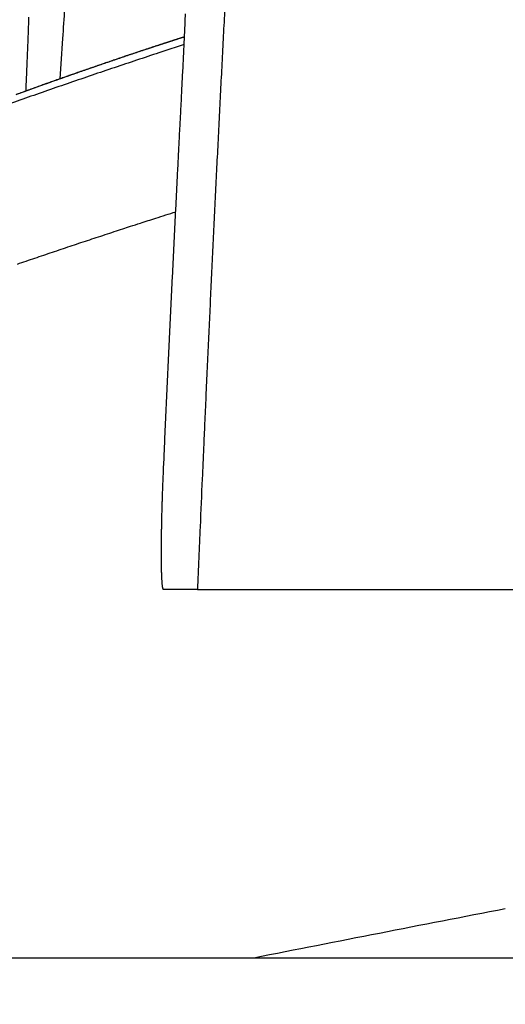
# Model space of a CAD drawing. Units: millimetres. Extents: x -840 to 0, y 0 to 1188.
# Drawn here: x -641 to -634, y 387 to 401 of the extents above; entities that cross this region are included whole.
import ezdxf

# ---------------------------------------------------------------- set-up
doc = ezdxf.new("R2010")
doc.units = ezdxf.units.MM
doc.header["$LTSCALE"] = 4
doc.layers.get('0').update_dxf_attribs({"lineweight": 25})
doc.layers.add('1', color=4, linetype='Continuous', lineweight=15)
doc.styles.get("Standard").update_dxf_attribs({"font": 'simplex.shx', "bigfont": 'extfont.shx'})
doc.dimstyles.new('FURUNO$0', dxfattribs={"dimtxt": 2.5, "dimasz": 2, "dimexe": 1, "dimexo": 1, "dimgap": 1.25, "dimtad": 3, "dimdec": 4, "dimdsep": 46, "dimtxsty": 'Standard', "dimblk": 'OPEN30', "dimcen": 0, "dimclrd": 4, "dimclre": 4, "dimclrt": 4, "dimadec": 4, "dimazin": 2, "dimtm": 1e-09, "dimtfac": 0.8, "dimtdec": 4, "dimtmove": 0, "dimatfit": 0, "dimldrblk": 'OPEN30', "dimfxl": 0, "dimtvp": 1, "dimtolj": 1, "dimtzin": 0, "dimarcsym": 0})

# ---------------------------------------------------------------- blocks, each defined once
blk = doc.blocks.new('_Open30')
at = {"color": 0, "lineweight": -2}
for p, q in [((-1, 0.2679), (0, 0)), ((0, 0), (-1, -0.2679)), ((0, 0), (-1, 0))]:
    blk.add_line(p, q, dxfattribs=at)
blk = doc.blocks.new('*D11')
at = {"color": 4, "lineweight": -2}
for p, q in [((-658.312, 391.467), (-658.312, 502)), ((-342.241, 391.437), (-342.241, 502)), ((-350.241, 498), (-650.312, 498))]:
    blk.add_line(p, q, dxfattribs=at)
at = {"layer": 'Defpoints', "color": 0}
for p in [(-658.312, 498), (-658.312, 387.467), (-342.241, 387.437)]:
    blk.add_point(p, dxfattribs=at)
at = {"color": 4, "lineweight": -2, "xscale": 8, "yscale": 8, "zscale": 8, "rotation": 180}
blk.add_blockref('_Open30', (-658.312, 498), dxfattribs=at)
at = {"color": 4, "lineweight": -2, "xscale": 8, "yscale": 8, "zscale": 8}
blk.add_blockref('_Open30', (-342.241, 498), dxfattribs=at)
at = {"color": 4, "insert": (-500.277, 508), "char_height": 10, "attachment_point": 5}
blk.add_mtext('\\A1;316', dxfattribs=at)

msp = doc.modelspace()

# ---------------------------------------------------------------- hatches: boundary and pattern name
at = {"layer": '1'}
h = msp.add_hatch(dxfattribs=at)
h.set_pattern_fill('ANSI31', color=256, scale=2, style=0)
h.set_pattern_definition([(45, (0, 50), (-4.49013, 4.49013), [])])
h.paths.add_polyline_path([(-252.2438, 467.46028), (-272.2438, 467.46028), (-272.2438, 387.46028), (-728.31289, 387.46028), (-728.31289, 467.46028), (-748.31289, 467.46028), (-748.31289, 367.46028), (-252.2438, 367.46028)])

# ---------------------------------------------------------------- linework, layer by layer
at = {"linetype": 'Continuous'}
for p, q in [((-638.12717, 392.96036), (-638.63052, 392.96036)), ((-638.12717, 392.96036), (-631.4609, 392.96036)), ((-637.28642, 387.46029), (-651.86082, 387.46081)), ((-637.28619, 387.46033), (-637.28619, 387.46033)), ((-637.28616, 387.46034), (-637.28616, 387.46034)), ((-637.28605, 387.46036), (-637.28605, 387.46036))]:
    msp.add_line(p, q, dxfattribs=at)
msp.add_line((-272.2438, 387.46028), (-728.31289, 387.46028))
for points in [[(-631.43822, 393.3394, -0.0000018), (-631.41553, 393.71843, -0.00000155), (-631.39285, 394.09742, -0.0000018), (-631.37016, 394.47639, -0.00000263), (-631.34747, 394.85534, -0.00000323), (-631.32477, 395.23427, -0.00000376), (-631.30207, 395.61318, -0.0000043), (-631.27937, 395.99208, -0.00000499), (-631.25666, 396.37097, -0.00000542), (-631.23393, 396.74985, -0.00000569), (-631.2112, 397.12873, -0.00000553), (-631.18847, 397.50759, -0.00000491), (-631.16572, 397.88645, -0.00000441), (-631.14297, 398.26531, -0.00000393), (-631.12022, 398.64415, -0.00000348), (-631.09746, 399.02298, -0.00000296), (-631.0747, 399.4018, -0.0000025), (-631.05193, 399.78061, -0.00000199), (-631.02917, 400.1594, -0.00000153), (-631.0064, 400.53818, -0.000001), (-630.98363, 400.91695, -0.00000056), (-630.96086, 401.2957, -0.0000001), (-630.93809, 401.67444, 0.00000043), (-630.91533, 402.05316, 0.00000114), (-630.89257, 402.43187, 0.00000128), (-630.86981, 402.81055, 0.00000091), (-630.84705, 403.18922, -0.00000033), (-630.82429, 403.56787, -0.00000275), (-630.80153, 403.94651, -0.00000475), (-630.77876, 404.32513, -0.00000684), (-630.75597, 404.70373, -0.00000873), (-630.73318, 405.08232, -0.00001091)], [(-637.69869, 402.05165, 0.00012035), (-637.72029, 401.63847, 0.00012081), (-637.74168, 401.22529, 0.00012087), (-637.76288, 400.81212, 0.00012092), (-637.78387, 400.39895, 0.00012097), (-637.80466, 399.98579, 0.00012116), (-637.82525, 399.5726, 0.00012147), (-637.84564, 399.15937, 0.00012125), (-637.86583, 398.74624, 0.0001206), (-637.8858, 398.33326, 0.00012174), (-637.90559, 397.91985, 0.00012431), (-637.92521, 397.5058, 0.00012085), (-637.94455, 397.09342, 0.0001129), (-637.96358, 396.6835, 0.00012473), (-637.9827, 396.26695, 0.00014884), (-638.00202, 395.84065, 0.00011299), (-638.02004, 395.44042, 0.00003866), (-638.03623, 395.07857, 0.00015963), (-638.05657, 394.61381, 0.00027501), (-638.0873, 393.89792, 0.00013448), (-638.12719, 392.96035, 0.00007124)], [(-640.68362, 400.40212), (-640.68128, 400.45541, 0.00006659), (-640.67898, 400.50814, 0.0000678), (-640.67673, 400.56031, 0.00006949), (-640.67451, 400.61192, 0.00007166), (-640.67233, 400.66293, 0.00007383), (-640.67019, 400.71336, 0.00007601), (-640.66809, 400.76319, 0.00007834), (-640.66603, 400.81242, 0.00008081), (-640.66402, 400.86102, 0.00008344), (-640.66205, 400.909, 0.00008621), (-640.66012, 400.95634, 0.0000891), (-640.65823, 401.00306, 0.00009197), (-640.65639, 401.04912, 0.00009555), (-640.65459, 401.0945, 0.00010031), (-640.65284, 401.13909, 0.00010483), (-640.65114, 401.18289, 0.00010877), (-640.6495, 401.22587, 0.00011301), (-640.6479, 401.26805, 0.00011711), (-640.64635, 401.30939, 0.00012174), (-640.64486, 401.34993, 0.00012654), (-640.64341, 401.38963, 0.00013188), (-640.64202, 401.42852, 0.00013734), (-640.64068, 401.46656, 0.00014346), (-640.63939, 401.50378, 0.00014977)], [(-640.10849, 401.6364, 0.00122023), (-640.13894, 401.18545, 0.00054395), (-640.17873, 400.58262, 0.00027542)], [(-638.35872, 400.41714), (-638.34399, 400.70714, 0.00059781), (-638.33012, 400.9937, 0.00061345), (-638.31713, 401.27693, 0.00062899), (-638.30507, 401.55535, 0.00065732)], [(-638.74973, 401.071), (-638.77592, 401.06241, 0.00030524), (-638.80365, 401.05329, 0.00034105), (-638.83297, 401.0436, 0.00024015), (-638.86379, 401.0334, 0.00001955), (-638.89615, 401.02269, 0.00000696), (-638.92999, 401.01148, 0.00016057), (-638.96542, 400.99971, 0.00024145), (-639.00236, 400.98739, 0.00028676), (-639.04089, 400.97449, 0.00027361), (-639.08092, 400.96104, 0.00021635), (-639.12248, 400.94705, 0.00017631), (-639.16548, 400.93254, 0.0001459), (-639.20996, 400.91751, 0.00013237), (-639.25584, 400.90197, 0.00013311), (-639.30317, 400.88591, 0.00013902), (-639.35186, 400.86936, 0.0001535), (-639.40197, 400.8523, 0.00016273), (-639.45341, 400.83474, 0.00017242), (-639.50623, 400.81666, 0.00017948), (-639.56035, 400.7981, 0.00018889), (-639.61581, 400.77903, 0.00019535), (-639.67255, 400.75947, 0.00020377), (-639.7306, 400.73941, 0.00020945), (-639.78988, 400.71886, 0.00021708), (-639.85045, 400.6978, 0.00022251), (-639.91222, 400.67627, 0.00023028), (-639.97524, 400.65423, 0.00023423), (-640.03944, 400.63171, 0.00023866), (-640.10484, 400.6087, 0.00023922), (-640.17138, 400.58522, 0.0002393), (-640.23907, 400.56125, 0.00023867), (-640.30787, 400.53683, 0.00023994), (-640.37777, 400.51193, 0.00023996), (-640.44874, 400.48658, 0.00024139), (-640.52077, 400.46076, 0.00024173), (-640.59381, 400.43451, 0.00024352), (-640.66788, 400.4078, 0.0002442), (-640.74291, 400.38066, 0.00024628), (-640.81893, 400.35308, 0.00024726)], [(-638.32536, 401.09545), (-638.65905, 400.98607, 0.00077851), (-638.99227, 400.87572, 0.00076659), (-639.32501, 400.76436, 0.00077945), (-639.65725, 400.65201, 0.00082039), (-639.98895, 400.53857, 0.00085104), (-640.32009, 400.42406, 0.0008789), (-640.65062, 400.3084, 0.00090538), (-640.98054, 400.19162, 0.00093695)], [(-638.32012, 401.21022), (-638.33098, 401.20673, 0.00002555), (-638.34185, 401.20322, 0.00002547), (-638.35272, 401.19972, 0.00002547), (-638.36361, 401.19621, 0.00002556), (-638.3745, 401.19269, 0.00002561), (-638.3854, 401.18918, 0.00002565), (-638.39631, 401.18566, 0.00002569), (-638.40723, 401.18213, 0.00002575), (-638.41815, 401.1786, 0.00002579), (-638.42909, 401.17507, 0.00002584), (-638.44003, 401.17153, 0.00002588), (-638.45098, 401.16799, 0.00002593), (-638.46193, 401.16445, 0.00002597), (-638.4729, 401.1609, 0.00002602), (-638.48387, 401.15735, 0.00002606), (-638.49485, 401.15379, 0.00002611), (-638.50584, 401.15023, 0.00002615), (-638.51684, 401.14667, 0.0000262), (-638.52785, 401.1431, 0.00002624), (-638.53886, 401.13953, 0.0000263), (-638.54988, 401.13595, 0.00002633), (-638.56091, 401.13237, 0.00002637), (-638.57195, 401.12879, 0.00002643), (-638.58299, 401.1252, 0.00002653), (-638.59405, 401.12161, 0.0000265), (-638.60511, 401.11802, 0.00002638), (-638.61618, 401.11442, 0.00002665), (-638.62726, 401.11082, 0.00002725), (-638.63837, 401.1072, 0.0000265), (-638.64944, 401.1036, 0.00002477), (-638.66045, 401.10001, 0.00002741), (-638.67165, 401.09636, 0.0000328), (-638.68312, 401.09263, 0.00002486), (-638.6939, 401.08911, 0.00000839), (-638.70364, 401.08594, 0.00003527), (-638.71618, 401.08185, 0.00006087), (-638.7355, 401.07554, 0.00002971), (-638.76083, 401.06727, 0.00001571)], [(-638.76083, 401.06727), (-638.78021, 401.06092, 0.00019977), (-638.80042, 401.05429, 0.00018184), (-638.82149, 401.04736, 0.00016898), (-638.84339, 401.04014, 0.00016198), (-638.86614, 401.03262, 0.00015391), (-638.8897, 401.02482, 0.00014677), (-638.91411, 401.01672, 0.00013992), (-638.93934, 401.00834, 0.0001349), (-638.96541, 400.99966, 0.00012912), (-638.99228, 400.9907, 0.00012403), (-639.02, 400.98144, 0.00012055), (-639.04851, 400.9719, 0.00012001), (-639.07786, 400.96206, 0.00012218), (-639.108, 400.95194, 0.00012953), (-639.13895, 400.94153, 0.0001318), (-639.17068, 400.93085, 0.00013234), (-639.20321, 400.91987, 0.00013255), (-639.23651, 400.90861, 0.00013462), (-639.27059, 400.89707, 0.00013533), (-639.30543, 400.88525, 0.000137), (-639.34103, 400.87315, 0.00013761), (-639.37737, 400.86077, 0.00013936), (-639.41447, 400.84812, 0.00014003), (-639.45229, 400.83519, 0.00014175), (-639.49085, 400.82199, 0.00014244), (-639.53012, 400.80851, 0.00014415), (-639.57012, 400.79477, 0.00014487), (-639.61081, 400.78075, 0.00014659), (-639.65222, 400.76647, 0.00014734), (-639.69431, 400.75192, 0.00014906), (-639.73709, 400.7371, 0.00014985), (-639.78054, 400.72202, 0.00015157), (-639.82468, 400.70667, 0.00015239), (-639.86947, 400.69107, 0.00015413), (-639.91492, 400.6752, 0.00015498), (-639.96102, 400.65907, 0.00015673), (-640.00777, 400.64268, 0.00015762), (-640.05514, 400.62604, 0.00015938), (-640.10316, 400.60914, 0.0001603), (-640.15178, 400.59199, 0.00016207), (-640.20104, 400.57459, 0.00016305), (-640.25088, 400.55693, 0.00016492), (-640.30134, 400.53902, 0.00016583), (-640.35238, 400.52087, 0.00016741), (-640.40402, 400.50246, 0.00016879), (-640.45622, 400.48381, 0.00017161), (-640.50901, 400.46492, 0.00017324), (-640.56235, 400.44578, 0.00017543), (-640.61626, 400.4264, 0.00017653), (-640.67069, 400.40678, 0.00017808), (-640.72568, 400.38692, 0.00017903), (-640.78118, 400.36682, 0.00018084), (-640.83721, 400.34649, 0.00018193)], [(-638.74973, 401.071), (-638.75001, 401.07091, 0.00000695), (-638.75028, 401.07082, 0.00000394), (-638.75056, 401.07072, 0.00000687), (-638.75084, 401.07063, 0.00001647), (-638.75111, 401.07054, 0.00002357), (-638.75139, 401.07045, 0.00002996), (-638.75167, 401.07036, 0.00003598), (-638.75194, 401.07027, 0.00004317), (-638.75222, 401.07018, 0.00004944), (-638.7525, 401.07009, 0.00005641), (-638.75277, 401.07, 0.0000626), (-638.75305, 401.06991, 0.0000696), (-638.75333, 401.06981, 0.00007578), (-638.7536, 401.06972, 0.00008276), (-638.75388, 401.06963, 0.00008892), (-638.75416, 401.06954, 0.00009588), (-638.75443, 401.06945, 0.00010202), (-638.75471, 401.06935, 0.00010895), (-638.75499, 401.06926, 0.00011508), (-638.75527, 401.06917, 0.00012202), (-638.75554, 401.06908, 0.00012809), (-638.75582, 401.06898, 0.00013488), (-638.7561, 401.06889, 0.0001411), (-638.75638, 401.0688, 0.00014832), (-638.75665, 401.0687, 0.00015389), (-638.75693, 401.06861, 0.00015946), (-638.75721, 401.06852, 0.00016726), (-638.75749, 401.06842, 0.00017842), (-638.75777, 401.06833, 0.0001783), (-638.75804, 401.06823, 0.00017059), (-638.75832, 401.06814, 0.00019746), (-638.7586, 401.06804, 0.0002488), (-638.75889, 401.06794, 0.00018901), (-638.75916, 401.06785, 0.00005386), (-638.7594, 401.06777, 0.00028744), (-638.75971, 401.06766, 0.00052205), (-638.7602, 401.06749, 0.00025654), (-638.76083, 401.06727, 0.00013431)], [(-638.63218, 394.77328), (-638.62564, 394.91891, -0.00004406), (-638.6191, 395.06401, -0.0000444), (-638.61255, 395.20856, -0.00004471), (-638.606, 395.3526, -0.00004493), (-638.59945, 395.49615, -0.00004516), (-638.59289, 395.63925, -0.00004536), (-638.58633, 395.78192, -0.00004556), (-638.57976, 395.92418, -0.00004571), (-638.57318, 396.06606, -0.00004585), (-638.56659, 396.20759, -0.00004596), (-638.55999, 396.34879, -0.00004606), (-638.55338, 396.48969, -0.00004611), (-638.54675, 396.63031, -0.00004616), (-638.54011, 396.77069, -0.00004616), (-638.53345, 396.91083, -0.00004616), (-638.52678, 397.05078, -0.00004611), (-638.52009, 397.19056, -0.00004605), (-638.51338, 397.33019, -0.00004595), (-638.50665, 397.46969, -0.00004585), (-638.4999, 397.60911, -0.0000457), (-638.49313, 397.74845, -0.00004554), (-638.48634, 397.88775, -0.00004531), (-638.47952, 398.02702, -0.00004513), (-638.47267, 398.16632, -0.00004495), (-638.4658, 398.30566, -0.00004459), (-638.4589, 398.44502, -0.00004403), (-638.45197, 398.58442, -0.00004409), (-638.44501, 398.72407, -0.00004459), (-638.438, 398.86408, -0.00004301), (-638.43099, 399.00367, -0.00003989), (-638.42399, 399.1426, -0.0000435), (-638.41684, 399.28403, -0.00005104), (-638.40948, 399.42906, -0.00003856), (-638.40255, 399.56534, -0.00001375), (-638.39627, 399.68867, -0.00005314), (-638.38811, 399.84783, -0.00008916), (-638.37541, 400.09406, -0.00004312), (-638.35872, 400.41714, -0.00002284)], [(-640.81205, 397.81914, -0.0003352), (-640.68149, 397.86383, -0.00033096), (-640.55085, 397.90835, -0.00032646), (-640.42012, 397.95271, -0.00032128), (-640.28935, 397.9969, -0.00031456), (-640.15855, 398.04091, -0.00031256), (-640.02754, 398.08481, -0.00031317), (-639.89626, 398.12862, -0.00030061), (-639.76544, 398.17211, -0.00027774), (-639.63533, 398.2152, -0.00029965), (-639.50304, 398.25882, -0.00034689), (-639.36759, 398.30329, -0.00026062), (-639.24038, 398.34495, -0.0000896), (-639.12536, 398.38254, -0.00034841), (-638.97752, 398.43051, -0.0005982), (-638.74967, 398.50399, -0.00029238), (-638.45119, 398.59997, -0.00015501)], [(-638.63052, 392.96035), (-638.63374, 392.96041, -0.23702024), (-638.6368, 392.9635, -0.13331785), (-638.6397, 392.96974, -0.05255122), (-638.64244, 392.97894, -0.02616741), (-638.64502, 392.99113, -0.01518776), (-638.64744, 393.00615, -0.0100293), (-638.64969, 393.02404, -0.00702844), (-638.65178, 393.04463, -0.00524845), (-638.65371, 393.06796, -0.00404624), (-638.65547, 393.09386, -0.00324484), (-638.65708, 393.12238, -0.00265152), (-638.65852, 393.15333, -0.00222561), (-638.65979, 393.18677, -0.00189163), (-638.66091, 393.22253, -0.00164017), (-638.66186, 393.26063, -0.0014348), (-638.66265, 393.30093, -0.00127502), (-638.66327, 393.34345, -0.00114049), (-638.66374, 393.38803, -0.00103345), (-638.66403, 393.4347, -0.00094127), (-638.66417, 393.48332, -0.00086695), (-638.66413, 393.53389, -0.00080135), (-638.66394, 393.58627, -0.00074778), (-638.66358, 393.64048, -0.00070079), (-638.66306, 393.69638, -0.00066329), (-638.66237, 393.75399, -0.00062645), (-638.66152, 393.81314, -0.00059435), (-638.6605, 393.87382, -0.0005737), (-638.65931, 393.93602, -0.00056444), (-638.65796, 393.99976, -0.00052798), (-638.65645, 394.06452, -0.00047769), (-638.65479, 394.13013, -0.00051646), (-638.65293, 394.19812, -0.00060587), (-638.65082, 394.26903, -0.00044295), (-638.64874, 394.33631, -0.00013628), (-638.64678, 394.39772, -0.00062615), (-638.64389, 394.47858, -0.00105978), (-638.63895, 394.60554, -0.00050027), (-638.63218, 394.77328, -0.00025827)], [(-637.27787, 387.46035), (-637.27808, 387.46035, -0.00002478), (-637.27829, 387.46035, -0.00002874), (-637.2785, 387.46035, -0.00002486), (-637.2787, 387.46035, -0.00001214), (-637.27891, 387.46035, -0.00000274), (-637.27912, 387.46035, 0.00000574), (-637.27933, 387.46035, 0.00001373), (-637.27953, 387.46035, 0.00002328), (-637.27974, 387.46035, 0.00003162), (-637.27995, 387.46035, 0.00004088), (-637.28016, 387.46035, 0.00004913), (-637.28037, 387.46035, 0.00005846), (-637.28057, 387.46035, 0.00006672), (-637.28078, 387.46034, 0.00007603), (-637.28099, 387.46034, 0.00008428), (-637.2812, 387.46034, 0.00009359), (-637.28141, 387.46034, 0.00010184), (-637.28161, 387.46034, 0.00011114), (-637.28182, 387.46034, 0.0001194), (-637.28203, 387.46034, 0.00012874), (-637.28224, 387.46034, 0.00013694), (-637.28245, 387.46033, 0.00014613), (-637.28266, 387.46033, 0.00015454), (-637.28286, 387.46033, 0.00016427), (-637.28307, 387.46033, 0.00017194), (-637.28328, 387.46033, 0.00017976), (-637.28349, 387.46032, 0.00019007), (-637.2837, 387.46032, 0.00020452), (-637.28391, 387.46032, 0.00020555), (-637.28411, 387.46032, 0.00019762), (-637.28432, 387.46031, 0.00023065), (-637.28453, 387.46031, 0.00029329), (-637.28474, 387.46031, 0.00022313), (-637.28495, 387.4603, 0.00006183), (-637.28513, 387.4603, 0.00034313), (-637.28536, 387.46029, 0.00062878), (-637.28572, 387.46029, 0.00030982), (-637.2862, 387.46028, 0.00016214)]]:
    msp.add_lwpolyline(points, format="xyb", dxfattribs=at)
msp.add_arc((-443.27832, -593.53964), 1000, 100.96784, 101.1868, dxfattribs=at)

# ---------------------------------------------------------------- dimensions: what is measured, and where the dimension line sits
dim = msp.add_linear_dim(base=(-658.31218, 498), p1=(-342.24139, 387.4373), p2=(-658.31218, 387.46708), dimstyle='FURUNO$0', override={"dimscale": 4, "dimdec": 0})
dim.commit()
dim.dimension.update_dxf_attribs({"geometry": '*D11', "text_midpoint": (-500.27678, 508)})

doc.saveas('drawing.dxf')
